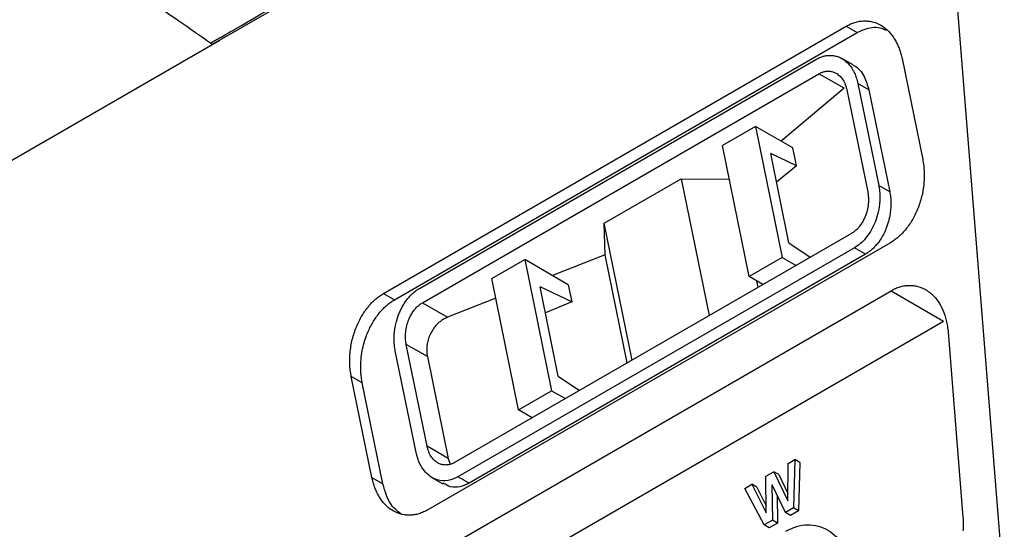
# Model space of a CAD drawing. Units: millimetres. Extents: x 156985 to 157815, y 112330 to 113296.
# Drawn here: x 157645 to 157708, y 112442 to 112475 of the extents above; entities that cross this region are included whole.
import ezdxf

# ---------------------------------------------------------------- set-up
doc = ezdxf.new("R2010")
doc.units = ezdxf.units.MM

msp = doc.modelspace()

# ---------------------------------------------------------------- linework, layer by layer
at = {"color": 7, "linetype": 'Continuous', "lineweight": 25}
for p, q in [((157702.938, 112500.032), (157707.895, 112438.14)), ((157700.123, 112498.41), (157657.498, 112473.803)), ((157668.044, 112457.582), (157697.743, 112474.726)), ((157668.751, 112457.173), (157698.45, 112474.318)), ((157697.743, 112474.726), (157698.45, 112474.318)), ((157657.499, 112473.8), (157617.303, 112450.595)), ((157656.939, 112473.643), (157657.497, 112473.965)), ((157657.497, 112473.964), (157656.939, 112473.642)), ((157656.939, 112473.642), (157656.939, 112473.643)), ((157656.939, 112473.642), (157657.066, 112473.571)), ((157657.482, 112473.811), (157657.066, 112473.571)), ((157657.498, 112473.803), (157657.482, 112473.811)), ((157657.482, 112473.811), (157657.499, 112473.8)), ((157657.498, 112473.803), (157657.499, 112473.8)), ((157670.35, 112457.907), (157695.805, 112472.602)), ((157698.182, 112472.245), (157697.474, 112472.654)), ((157701.329, 112472.655), (157702.655, 112466.174)), ((157670.539, 112456.981), (157695.995, 112471.676)), ((157697.608, 112470.745), (157695.995, 112471.676)), ((157698.495, 112471.049), (157699.832, 112464.515)), ((157699.202, 112470.641), (157698.495, 112471.049)), ((157697.608, 112470.745), (157693.565, 112467.352)), ((157697.788, 112470.641), (157699.125, 112464.106)), ((157699.202, 112470.641), (157700.539, 112464.106)), ((157691.919, 112468.303), (157689.797, 112467.078)), ((157691.919, 112468.303), (157693.64, 112459.89)), ((157694.32, 112466.917), (157691.919, 112468.303)), ((157691.519, 112458.665), (157689.797, 112467.078)), ((157694.424, 112466.408), (157694.32, 112466.917)), ((157694.556, 112465.765), (157692.9, 112466.553)), ((157694.073, 112460.823), (157692.9, 112466.553)), ((157694.556, 112465.765), (157694.424, 112466.408)), ((157694.556, 112465.765), (157693.274, 112464.727)), ((157682.206, 112462.084), (157687.156, 112464.941)), ((157687.156, 112464.941), (157690.241, 112464.91)), ((157687.156, 112464.941), (157688.952, 112456.163)), ((157700.539, 112464.106), (157699.832, 112464.515)), ((157682.267, 112460.067), (157682.206, 112462.084)), ((157684.002, 112453.306), (157682.206, 112462.084)), ((157698.09, 112461.438), (157672.634, 112446.743)), ((157700.585, 112460.837), (157670.886, 112443.693)), ((157698.279, 112460.512), (157672.824, 112445.817)), ((157694.073, 112460.823), (157695.43, 112459.903)), ((157698.987, 112460.104), (157698.279, 112460.512)), ((157698.987, 112460.104), (157673.531, 112445.409)), ((157674.989, 112458.529), (157677.11, 112459.754)), ((157677.11, 112459.754), (157678.832, 112451.341)), ((157679.903, 112458.141), (157677.11, 112459.754)), ((157682.206, 112460.043), (157678.891, 112458.726)), ((157682.267, 112460.067), (157682.206, 112460.043)), ((157683.687, 112453.124), (157682.267, 112460.067)), ((157693.64, 112459.89), (157691.519, 112458.665)), ((157693.64, 112459.89), (157694.524, 112459.38)), ((157676.71, 112450.116), (157674.989, 112458.529)), ((157692.403, 112458.155), (157691.519, 112458.665)), ((157691.982, 112458.398), (157692.071, 112457.963)), ((157680.13, 112457.033), (157678.092, 112458.004)), ((157679.264, 112452.274), (157678.092, 112458.004)), ((157679.903, 112458.141), (157680.13, 112457.033)), ((157634.604, 112419.642), (157700.622, 112457.753)), ((157668.044, 112457.582), (157668.751, 112457.173)), ((157675.245, 112457.278), (157672.152, 112456.05)), ((157700.622, 112457.753), (157703.987, 112455.811)), ((157670.539, 112456.981), (157672.152, 112456.05)), ((157680.13, 112457.033), (157678.435, 112456.328)), ((157637.969, 112417.699), (157703.987, 112455.811)), ((157704.291, 112455.092), (157705.243, 112443.218)), ((157670.841, 112447.778), (157669.504, 112454.313)), ((157670.856, 112453.532), (157669.504, 112454.313)), ((157670.134, 112447.37), (157668.797, 112453.905)), ((157670.856, 112453.532), (157672.193, 112446.998)), ((157667.3, 112445.764), (157665.974, 112452.245)), ((157666.681, 112451.837), (157665.974, 112452.245)), ((157679.264, 112452.274), (157680.621, 112451.354)), ((157668.007, 112445.356), (157666.681, 112451.837)), ((157676.71, 112450.116), (157678.832, 112451.341)), ((157678.832, 112451.341), (157679.715, 112450.831)), ((157677.594, 112449.606), (157676.71, 112450.116)), ((157672.193, 112446.998), (157670.841, 112447.778)), ((157672.193, 112446.998), (157672.32, 112446.621)), ((157694.004, 112444.279), (157694.013, 112446.673)), ((157694.013, 112446.673), (157694.447, 112446.923)), ((157694.447, 112446.923), (157694.372, 112443.821)), ((157694.765, 112446.74), (157694.447, 112446.923)), ((157694.765, 112446.74), (157694.69, 112443.637)), ((157667.3, 112445.764), (157668.007, 112445.356)), ((157671.15, 112445.769), (157671.857, 112445.36)), ((157673.531, 112445.409), (157672.824, 112445.817)), ((157692.585, 112445.849), (157693.094, 112446.142)), ((157692.612, 112443.507), (157692.585, 112445.849)), ((157693.094, 112446.142), (157694.004, 112444.279)), ((157693.412, 112445.959), (157693.094, 112446.142)), ((157693.412, 112445.959), (157694.005, 112444.743)), ((157691.241, 112445.073), (157691.693, 112445.334)), ((157691.693, 112445.334), (157692.6, 112443.5)), ((157692.011, 112445.15), (157691.693, 112445.334)), ((157692.011, 112445.15), (157692.607, 112443.945)), ((157692.979, 112445.296), (157692.991, 112445.303)), ((157692.979, 112445.296), (157693.007, 112443.033)), ((157693.845, 112443.517), (157692.991, 112445.303)), ((157692.486, 112442.732), (157691.241, 112445.073)), ((157693.303, 112444.651), (157693.325, 112442.849)), ((157692.612, 112443.507), (157692.6, 112443.5)), ((157694.372, 112443.821), (157693.845, 112443.517)), ((157694.163, 112443.333), (157693.845, 112443.517)), ((157694.69, 112443.637), (157694.163, 112443.333)), ((157694.69, 112443.637), (157694.372, 112443.821)), ((157693.007, 112443.033), (157692.486, 112442.732)), ((157692.804, 112442.549), (157692.486, 112442.732)), ((157693.325, 112442.849), (157692.804, 112442.549)), ((157693.325, 112442.849), (157693.007, 112443.033))]:
    msp.add_line(p, q, dxfattribs=at)
for points, knots in [([(157657.497, 112473.965), (157657.647, 112474.051), (157657.982, 112474.243), (157660.569, 112475.74), (157665.267, 112478.45), (157672.036, 112482.358), (157678.805, 112486.265), (157685.575, 112490.172), (157690.871, 112493.229), (157694.693, 112495.435), (157697.041, 112496.792), (157698.758, 112497.781), (157699.689, 112498.321), (157699.839, 112498.408)], [0, 0, 0, 0, 0.0106507, 0.0236233, 0.1834921, 0.3433588, 0.5032262, 0.6630944, 0.8229634, 0.8784287, 0.9338933, 0.9893568, 1, 1, 1, 1]), ([(157656.939, 112473.643), (157656.258, 112474.114), (157655.577, 112474.586), (157654.897, 112475.057), (157653.676, 112475.904), (157652.456, 112476.75), (157651.235, 112477.598), (157650.625, 112478.022), (157650.015, 112478.446), (157649.405, 112478.871), (157648.794, 112479.295), (157648.184, 112479.72), (157647.574, 112480.146)], [-0.00290167, -0.00290167, -0.00290167, -0.00290167, 0, 0, 0, 0.00520477, 0.00520477, 0.00520477, 0.00780716, 0.00780716, 0.00780716, 0.01040955, 0.01040955, 0.01040955, 0.01040955]), ([(157697.934, 112474.828), (157697.984, 112474.851), (157698.084, 112474.896), (157698.234, 112474.952), (157698.383, 112474.998), (157698.532, 112475.033), (157698.681, 112475.057), (157698.829, 112475.071), (157698.976, 112475.074), (157699.123, 112475.066), (157699.269, 112475.047), (157699.497, 112475.001), (157699.801, 112474.896), (157700.199, 112474.661), (157700.592, 112474.3), (157700.878, 112473.882), (157701.059, 112473.518), (157701.169, 112473.246), (157701.261, 112472.959), (157701.306, 112472.757), (157701.329, 112472.655)], [0, 0, 0, 0, 0.034028, 0.067705, 0.101121, 0.13437, 0.167549, 0.200753, 0.234077, 0.267618, 0.301466, 0.335714, 0.428996, 0.522887, 0.649344, 0.776438, 0.832384, 0.888052, 0.943803, 1, 1, 1, 1]), ([(157697.743, 112474.726), (157697.775, 112474.744), (157697.838, 112474.78), (157697.902, 112474.812), (157697.934, 112474.828)], [0, 0, 0, 0, 0.499974, 1, 1, 1, 1]), ([(157698.45, 112474.318), (157698.482, 112474.336), (157698.545, 112474.372), (157698.609, 112474.403), (157698.642, 112474.419)], [0, 0, 0, 0, 0.499815, 1, 1, 1, 1]), ([(157698.642, 112474.419), (157698.987, 112474.549), (157699.571, 112474.768), (157700.098, 112474.568), (157700.315, 112474.485)], [0, 0, 0, 0, 0.590376, 1, 1, 1, 1]), ([(157695.805, 112472.602), (157695.845, 112472.624), (157695.925, 112472.668), (157696.047, 112472.724), (157696.172, 112472.77), (157696.298, 112472.808), (157696.426, 112472.836), (157696.554, 112472.854), (157696.683, 112472.861), (157696.812, 112472.858), (157696.941, 112472.844), (157697.068, 112472.819), (157697.194, 112472.783), (157697.318, 112472.735), (157697.44, 112472.675), (157697.636, 112472.557), (157697.902, 112472.329), (157698.134, 112472.01), (157698.295, 112471.695), (157698.409, 112471.409), (157698.465, 112471.177), (157698.495, 112471.049)], [0, 0, 0, 0, 0.035003, 0.070343, 0.106026, 0.142063, 0.17846, 0.215226, 0.252369, 0.289895, 0.327811, 0.366126, 0.404844, 0.443974, 0.48352, 0.52349, 0.642755, 0.776569, 0.834551, 0.909032, 1, 1, 1, 1]), ([(157695.995, 112471.676), (157696.028, 112471.694), (157696.093, 112471.73), (157696.192, 112471.773), (157696.29, 112471.806), (157696.389, 112471.83), (157696.487, 112471.845), (157696.585, 112471.85), (157696.684, 112471.846), (157696.82, 112471.828), (157696.991, 112471.777), (157697.204, 112471.659), (157697.412, 112471.473), (157697.569, 112471.246), (157697.673, 112471.029), (157697.741, 112470.842), (157697.772, 112470.708), (157697.788, 112470.641)], [0, 0, 0, 0, 0.04326, 0.085926, 0.128207, 0.170316, 0.212469, 0.254882, 0.297767, 0.341327, 0.43683, 0.533016, 0.659127, 0.785978, 0.857253, 0.92832, 1, 1, 1, 1]), ([(157698.173, 112472.228), (157698.207, 112472.215), (157698.508, 112472.1), (157698.92, 112471.571), (157699.113, 112470.935), (157699.202, 112470.641)], [0, 0, 0, 0, 0.0633454, 0.5662926, 1, 1, 1, 1]), ([(157702.655, 112466.174), (157702.668, 112466.109), (157702.693, 112465.979), (157702.72, 112465.78), (157702.74, 112465.578), (157702.753, 112465.374), (157702.757, 112465.167), (157702.753, 112464.958), (157702.729, 112464.536), (157702.635, 112463.895), (157702.385, 112463.08), (157702.034, 112462.335), (157701.671, 112461.805), (157701.354, 112461.443), (157701.109, 112461.209), (157700.853, 112461.003), (157700.674, 112460.893), (157700.585, 112460.837)], [0, 0, 0, 0, 0.033983, 0.067725, 0.101312, 0.134831, 0.168367, 0.202007, 0.235837, 0.371054, 0.505523, 0.63377, 0.761205, 0.821249, 0.880672, 0.940061, 1, 1, 1, 1]), ([(157699.125, 112464.106), (157699.134, 112464.061), (157699.151, 112463.97), (157699.167, 112463.829), (157699.175, 112463.685), (157699.176, 112463.449), (157699.144, 112463.115), (157699.048, 112462.733), (157698.921, 112462.407), (157698.784, 112462.146), (157698.63, 112461.918), (157698.465, 112461.725), (157698.284, 112461.561), (157698.155, 112461.479), (157698.09, 112461.438)], [0, 0, 0, 0, 0.0474683, 0.0946368, 0.1417412, 0.1890179, 0.3240644, 0.4586607, 0.5562375, 0.6534185, 0.741115, 0.8269124, 0.9126066, 1, 1, 1, 1]), ([(157699.832, 112464.515), (157699.843, 112464.46), (157699.863, 112464.353), (157699.884, 112464.193), (157699.898, 112464.04), (157699.905, 112463.895), (157699.908, 112463.758), (157699.906, 112463.631), (157699.901, 112463.513), (157699.893, 112463.405), (157699.865, 112463.115), (157699.78, 112462.657), (157699.517, 112461.889), (157699.034, 112461.09), (157698.533, 112460.658), (157698.278, 112460.511), (157698.277, 112460.511)], [0, 0, 0, 0, 0.0382957, 0.0744106, 0.1083445, 0.1400975, 0.1696696, 0.1970609, 0.2222714, 0.2453013, 0.2661507, 0.4078452, 0.5354721, 0.7738955, 0.9993045, 1, 1, 1, 1]), ([(157700.539, 112464.106), (157700.55, 112464.05), (157700.571, 112463.939), (157700.594, 112463.769), (157700.609, 112463.596), (157700.616, 112463.422), (157700.615, 112463.246), (157700.607, 112463.068), (157700.59, 112462.888), (157700.553, 112462.599), (157700.469, 112462.205), (157700.317, 112461.754), (157700.136, 112461.361), (157699.955, 112461.053), (157699.77, 112460.796), (157699.591, 112460.585), (157699.4, 112460.399), (157699.199, 112460.235), (157699.058, 112460.148), (157698.987, 112460.104)], [0, 0, 0, 0, 0.038806, 0.07719, 0.115274, 0.153187, 0.191057, 0.229012, 0.267182, 0.305691, 0.412408, 0.518771, 0.602595, 0.686077, 0.749615, 0.812096, 0.874197, 0.936605, 1, 1, 1, 1]), ([(157668.797, 112453.905), (157668.786, 112453.96), (157668.766, 112454.066), (157668.745, 112454.226), (157668.731, 112454.379), (157668.724, 112454.524), (157668.721, 112454.66), (157668.723, 112454.788), (157668.728, 112454.905), (157668.736, 112455.013), (157668.764, 112455.304), (157668.849, 112455.761), (157669.025, 112456.275), (157669.205, 112456.653), (157669.365, 112456.929), (157669.541, 112457.181), (157669.73, 112457.407), (157669.929, 112457.604), (157670.135, 112457.774), (157670.279, 112457.863), (157670.35, 112457.907)], [0, 0, 0, 0, 0.038204, 0.074232, 0.108085, 0.139762, 0.169263, 0.196589, 0.221739, 0.244714, 0.265514, 0.406842, 0.534142, 0.60402, 0.67272, 0.740281, 0.806746, 0.872156, 0.936559, 1, 1, 1, 1]), ([(157700.622, 112457.753), (157700.67, 112457.78), (157700.766, 112457.833), (157700.911, 112457.902), (157701.056, 112457.96), (157701.2, 112458.009), (157701.344, 112458.047), (157701.487, 112458.075), (157701.631, 112458.094), (157701.774, 112458.102), (157701.916, 112458.1), (157702.059, 112458.087), (157702.201, 112458.065), (157702.508, 112457.995), (157702.963, 112457.794), (157703.454, 112457.35), (157703.827, 112456.807), (157704.046, 112456.3), (157704.177, 112455.847), (157704.252, 112455.479), (157704.278, 112455.221), (157704.291, 112455.092)], [0, 0, 0, 0, 0.028988, 0.057619, 0.085964, 0.114098, 0.142096, 0.170036, 0.197996, 0.226053, 0.254284, 0.282763, 0.311565, 0.34076, 0.473288, 0.606955, 0.715445, 0.82445, 0.882999, 0.941334, 1, 1, 1, 1]), ([(157665.974, 112452.245), (157665.961, 112452.31), (157665.936, 112452.44), (157665.909, 112452.639), (157665.889, 112452.841), (157665.877, 112453.045), (157665.872, 112453.252), (157665.876, 112453.461), (157665.9, 112453.883), (157665.994, 112454.524), (157666.244, 112455.339), (157666.595, 112456.084), (157666.958, 112456.615), (157667.276, 112456.977), (157667.52, 112457.21), (157667.776, 112457.416), (157667.955, 112457.526), (157668.044, 112457.582)], [0, 0, 0, 0, 0.033983, 0.067725, 0.101312, 0.134831, 0.168367, 0.202007, 0.235837, 0.371054, 0.505523, 0.63377, 0.761205, 0.821249, 0.880672, 0.940061, 1, 1, 1, 1]), ([(157666.681, 112451.837), (157666.669, 112451.899), (157666.646, 112452.018), (157666.621, 112452.197), (157666.602, 112452.368), (157666.59, 112452.529), (157666.583, 112452.681), (157666.581, 112452.823), (157666.582, 112452.954), (157666.585, 112453.074), (157666.599, 112453.34), (157666.644, 112453.745), (157666.754, 112454.274), (157666.893, 112454.732), (157667.049, 112455.129), (157667.213, 112455.476), (157667.397, 112455.8), (157667.596, 112456.1), (157667.809, 112456.373), (157668.033, 112456.618), (157668.266, 112456.834), (157668.505, 112457.022), (157668.67, 112457.123), (157668.751, 112457.173)], [0, 0, 0, 0, 0.0321666, 0.0624998, 0.0909995, 0.1176657, 0.1424984, 0.1654975, 0.1866633, 0.2059955, 0.2234945, 0.3143766, 0.3987842, 0.47674, 0.5387005, 0.5996466, 0.659602, 0.7185912, 0.7766403, 0.8337765, 0.8900283, 0.9454257, 1, 1, 1, 1]), ([(157669.504, 112454.313), (157669.495, 112454.359), (157669.478, 112454.452), (157669.462, 112454.597), (157669.454, 112454.744), (157669.454, 112454.981), (157669.486, 112455.313), (157669.583, 112455.692), (157669.709, 112456.016), (157669.847, 112456.276), (157670, 112456.503), (157670.165, 112456.695), (157670.345, 112456.858), (157670.474, 112456.94), (157670.539, 112456.981)], [0, 0, 0, 0, 0.048545, 0.096774, 0.144938, 0.193291, 0.326917, 0.460119, 0.557393, 0.654295, 0.741772, 0.82736, 0.912839, 1, 1, 1, 1]), ([(157672.152, 112456.05), (157672.115, 112456.034), (157672.04, 112456.003), (157671.931, 112455.945), (157671.825, 112455.881), (157671.722, 112455.809), (157671.622, 112455.73), (157671.476, 112455.598), (157671.295, 112455.396), (157671.103, 112455.101), (157670.952, 112454.772), (157670.864, 112454.462), (157670.822, 112454.193), (157670.809, 112453.968), (157670.818, 112453.746), (157670.843, 112453.604), (157670.856, 112453.532)], [0, 0, 0, 0, 0.0432128, 0.0859033, 0.1282736, 0.1705302, 0.2128813, 0.2555337, 0.3646954, 0.4739879, 0.5889329, 0.7048736, 0.7785531, 0.8516374, 0.9251255, 1, 1, 1, 1]), ([(157672.634, 112446.743), (157672.601, 112446.725), (157672.537, 112446.689), (157672.438, 112446.647), (157672.34, 112446.613), (157672.242, 112446.589), (157672.144, 112446.574), (157672.046, 112446.569), (157671.948, 112446.573), (157671.812, 112446.591), (157671.642, 112446.641), (157671.43, 112446.757), (157671.223, 112446.94), (157671.065, 112447.165), (157670.959, 112447.382), (157670.889, 112447.572), (157670.857, 112447.709), (157670.841, 112447.778)], [0, 0, 0, 0, 0.0430954, 0.0856055, 0.127736, 0.1696982, 0.211706, 0.2539726, 0.2967072, 0.3401124, 0.4352773, 0.5311176, 0.6556245, 0.7808639, 0.853851, 0.9266026, 1, 1, 1, 1]), ([(157672.824, 112445.817), (157672.793, 112445.8), (157672.731, 112445.765), (157672.636, 112445.72), (157672.338, 112445.594), (157671.816, 112445.506), (157671.042, 112445.743), (157670.557, 112446.266), (157670.31, 112446.781), (157670.208, 112447.058), (157670.159, 112447.264), (157670.134, 112447.37)], [0, 0, 0, 0, 0.0274128, 0.0548903, 0.082401, 0.2863412, 0.4963094, 0.786101, 0.8530001, 0.9246097, 1, 1, 1, 1]), ([(157670.695, 112443.592), (157670.645, 112443.569), (157670.545, 112443.523), (157670.395, 112443.467), (157670.246, 112443.421), (157670.097, 112443.386), (157669.948, 112443.362), (157669.801, 112443.348), (157669.653, 112443.346), (157669.506, 112443.353), (157669.36, 112443.372), (157669.132, 112443.418), (157668.828, 112443.523), (157668.43, 112443.758), (157668.037, 112444.119), (157667.751, 112444.537), (157667.57, 112444.901), (157667.46, 112445.173), (157667.368, 112445.46), (157667.323, 112445.662), (157667.3, 112445.764)], [0, 0, 0, 0, 0.034028, 0.067705, 0.101121, 0.13437, 0.167549, 0.200753, 0.234077, 0.267618, 0.301466, 0.335714, 0.428996, 0.522887, 0.649344, 0.776438, 0.832384, 0.888052, 0.943803, 1, 1, 1, 1]), ([(157669.155, 112443.431), (157668.919, 112443.622), (157668.371, 112444.064), (157668.139, 112444.887), (157668.007, 112445.356)], [0, 0, 0, 0, 0.43136, 1, 1, 1, 1]), ([(157673.531, 112445.409), (157673.333, 112445.318), (157672.936, 112445.135), (157672.348, 112445.12), (157672.03, 112445.315), (157671.882, 112445.406)], [0, 0, 0, 0, 0.347884, 0.696982, 1, 1, 1, 1]), ([(157670.886, 112443.693), (157670.855, 112443.675), (157670.791, 112443.639), (157670.727, 112443.607), (157670.695, 112443.592)], [0, 0, 0, 0, 0.499974, 1, 1, 1, 1]), ([(157693.869, 112442.32), (157694.099, 112442.433), (157694.558, 112442.66), (157695.264, 112442.763), (157695.945, 112442.684), (157696.784, 112442.33), (157697.655, 112441.451), (157698.259, 112439.883), (157698.361, 112438.015), (157697.98, 112436.44), (157697.582, 112435.501), (157697.38, 112435.204), (157697.349, 112435.157)], [0, 0, 0, 0, 0.076045, 0.152109, 0.228159, 0.304235, 0.455662, 0.607112, 0.758568, 0.909964, 0.986011, 1, 1, 1, 1]), ([(157705.243, 112443.218), (157705.247, 112443.16), (157705.255, 112443.046), (157705.26, 112442.871), (157705.259, 112442.695), (157705.254, 112442.519), (157705.245, 112442.4), (157705.241, 112442.341)], [0, 0, 0, 0, 0.200473, 0.400353, 0.599996, 0.799759, 1, 1, 1, 1])]:
    msp.add_open_spline(points, degree=3, knots=knots, dxfattribs=at)

doc.saveas('drawing.dxf')
